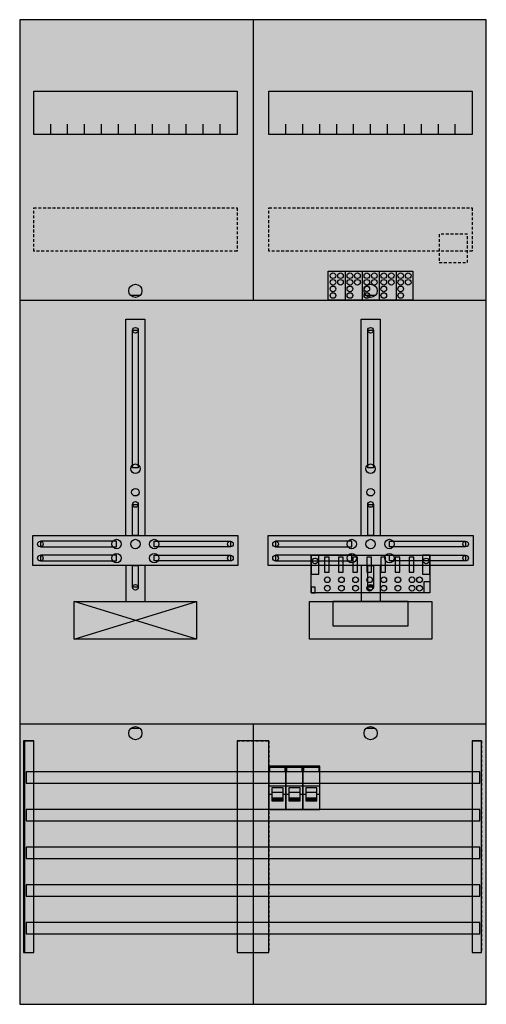
# Model space of a CAD drawing. Extents: x 0 to 50, y 0 to 105.
import ezdxf

# ---------------------------------------------------------------- set-up
doc = ezdxf.new("R2010")
doc.units = 0
for name, pattern in [('L000000000000000000', [0]), ('L000000020000FFFFFF', [0]), ('L014100020032000000', [0.5, 0.3, -0.2])]:
    doc.linetypes.add(name, pattern=pattern)
doc.layers.get('0').update_dxf_attribs({"linetype": 'CONTINUOUS'})
for name, color, linetype in [('1', 7, 'CONTINUOUS'), ('2', 7, 'CONTINUOUS'), ('30', 7, 'CONTINUOUS'), ('31', 7, 'CONTINUOUS'), ('58', 7, 'CONTINUOUS'), ('60', 7, 'CONTINUOUS')]:
    doc.layers.add(name, color=color, linetype=linetype)

# ---------------------------------------------------------------- blocks, each defined once
blk = doc.blocks.new('df27u11b')
at = {"layer": '1', "color": 7, "linetype": 'CONTINUOUS'}
for p, q in [((13, 75.5), (12, 75.5)), ((38, 75.5), (37, 75.5)), ((19, 39), (6, 43)), ((6, 39), (19, 43)), ((13, 29.5), (12, 29.5)), ((38, 29.5), (37, 29.5))]:
    blk.add_line(p, q, dxfattribs=at)
for points in [[(49.8, 0.2), (49.8, 104.8), (0.2, 104.8), (0.2, 0.2)], [(23.3, 97.2), (23.3, 92.6), (1.7, 92.6), (1.7, 97.2)], [(48.3, 97.2), (48.3, 92.6), (26.7, 92.6), (26.7, 97.2)], [(12.2, 57.2), (12.2, 71.8), (12.8, 71.8), (12.8, 57.2)], [(37.2, 57.2), (37.2, 71.8), (37.8, 71.8), (37.8, 57.2)], [(12.2, 50), (12.2, 53.3), (12.8, 53.3), (12.8, 50)], [(37.2, 50), (37.2, 53.3), (37.8, 53.3), (37.8, 50)], [(23.4, 50), (23.4, 46.8), (1.6, 46.8), (1.6, 50)], [(10.5, 48.8), (10.5, 49.4), (2.4, 49.4), (2.4, 48.8)], [(14.5, 48.8), (14.5, 49.4), (22.6, 49.4), (22.6, 48.8)], [(48.4, 50), (48.4, 46.8), (26.6, 46.8), (26.6, 50)], [(35.5, 48.8), (35.5, 49.4), (27.4, 49.4), (27.4, 48.8)], [(39.5, 48.8), (39.5, 49.4), (47.6, 49.4), (47.6, 48.8)], [(10.5, 47.3), (10.5, 47.9), (2.4, 47.9), (2.4, 47.3)], [(14.5, 47.3), (14.5, 47.9), (22.6, 47.9), (22.6, 47.3)], [(35.5, 47.3), (35.5, 47.9), (27.4, 47.9), (27.4, 47.3)], [(39.5, 47.3), (39.5, 47.9), (47.6, 47.9), (47.6, 47.3)], [(12.2, 44.5), (12.2, 46.8), (12.8, 46.8), (12.8, 44.5)], [(37.2, 44.5), (37.2, 46.8), (37.8, 46.8), (37.8, 44.5)], [(19, 43), (19, 39), (6, 39), (6, 43)], [(44, 43), (44, 39), (31, 39), (31, 43)], [(41.5, 40.4), (41.5, 43), (33.5, 43), (33.5, 40.4)]]:
    blk.add_lwpolyline(points, close=True, dxfattribs=at)
for points in [[(25, 104.8), (25, 75)], [(3.5, 92.6), (3.5, 93.7)], [(5.3, 92.6), (5.3, 93.7), (5.3, 93.7)], [(7.1, 92.6), (7.1, 93.7)], [(8.9, 92.6), (8.9, 93.7)], [(10.7, 92.6), (10.7, 93.7)], [(12.5, 92.6), (12.5, 93.7)], [(14.3, 92.6), (14.3, 93.7)], [(16.1, 92.6), (16.1, 93.7)], [(17.9, 92.6), (17.9, 93.7)], [(19.7, 92.6), (19.7, 93.7)], [(21.5, 92.6), (21.5, 93.7)], [(28.5, 92.6), (28.5, 93.7)], [(30.3, 92.6), (30.3, 93.7), (30.3, 93.7)], [(32.1, 92.6), (32.1, 93.7)], [(33.9, 92.6), (33.9, 93.7)], [(35.7, 92.6), (35.7, 93.7)], [(37.5, 92.6), (37.5, 93.7)], [(39.3, 92.6), (39.3, 93.7)], [(41.1, 92.6), (41.1, 93.7)], [(42.9, 92.6), (42.9, 93.7)], [(44.7, 92.6), (44.7, 93.7)], [(46.5, 92.6), (46.5, 93.7)], [(0.2, 75), (49.8, 75)], [(0.2, 75), (49.8, 75)], [(11.5, 50), (11.5, 73), (13.5, 73), (13.5, 50)], [(36.5, 50), (36.5, 73), (38.5, 73), (38.5, 50)], [(11.5, 46.8), (11.5, 43)], [(13.5, 46.8), (13.5, 43)], [(36.5, 46.8), (36.5, 43)], [(38.5, 46.8), (38.5, 43)], [(0.2, 30), (49.8, 30)], [(25, 30), (25, 0.2)]]:
    blk.add_lwpolyline(points, dxfattribs=at)
at = {"layer": '1', "color": 7, "linetype": 'L014100020032000000'}
for points in [[(23.3, 84.8), (23.3, 80.2), (1.7, 80.2), (1.7, 84.8)], [(48.3, 84.8), (48.3, 80.2), (26.7, 80.2), (26.7, 84.8)]]:
    blk.add_lwpolyline(points, close=True, dxfattribs=at)
at = {"layer": '1', "color": 7, "linetype": 'CONTINUOUS'}
for centre, radius in [((12.5, 76), 0.7), ((37.5, 76), 0.7), ((12.5, 71.8), 0.3), ((37.5, 71.8), 0.3), ((12.5, 57.1), 0.5), ((37.5, 57.1), 0.5), ((12.5, 54.6), 0.4), ((37.5, 54.6), 0.4), ((12.5, 53.3), 0.3), ((37.5, 53.3), 0.3), ((2.4, 49.1), 0.3), ((10.5, 49.1), 0.5), ((12.5, 49.1), 0.5), ((12.5, 49.1), 0.5), ((14.5, 49.1), 0.5), ((22.6, 49.1), 0.3), ((27.4, 49.1), 0.3), ((35.5, 49.1), 0.5), ((37.5, 49.1), 0.5), ((37.5, 49.1), 0.5), ((39.5, 49.1), 0.5), ((47.6, 49.1), 0.3), ((2.4, 47.6), 0.3), ((10.5, 47.6), 0.5), ((14.5, 47.6), 0.5), ((22.6, 47.6), 0.3), ((27.4, 47.6), 0.3), ((35.5, 47.6), 0.5), ((39.5, 47.6), 0.5), ((47.6, 47.6), 0.3), ((12.5, 44.5), 0.3), ((37.5, 44.5), 0.3), ((12.5, 29), 0.7), ((37.5, 29), 0.7)]:
    blk.add_circle(centre, radius, dxfattribs=at)
at = {"layer": '1', "color": 255, "linetype": 'CONTINUOUS'}
blk.add_solid([(49.8, 0.2), (49.8, 104.8), (0.2, 0.2), (0.2, 104.8)], dxfattribs=at)
at = {"layer": '1', "color": 7, "linetype": 'CONTINUOUS'}
for points in [[(12.2, 57.2), (12.2, 71.8), (12.8, 57.2), (12.8, 71.8)], [(37.2, 57.2), (37.2, 71.8), (37.8, 57.2), (37.8, 71.8)], [(12.2, 50), (12.2, 53.3), (12.8, 50), (12.8, 53.3)], [(37.2, 50), (37.2, 53.3), (37.8, 50), (37.8, 53.3)], [(10.5, 48.8), (10.5, 49.4), (2.4, 48.8), (2.4, 49.4)], [(14.5, 48.8), (14.5, 49.4), (22.6, 48.8), (22.6, 49.4)], [(35.5, 48.8), (35.5, 49.4), (27.4, 48.8), (27.4, 49.4)], [(39.5, 48.8), (39.5, 49.4), (47.6, 48.8), (47.6, 49.4)], [(10.5, 47.3), (10.5, 47.9), (2.4, 47.3), (2.4, 47.9)], [(14.5, 47.3), (14.5, 47.9), (22.6, 47.3), (22.6, 47.9)], [(35.5, 47.3), (35.5, 47.9), (27.4, 47.3), (27.4, 47.9)], [(39.5, 47.3), (39.5, 47.9), (47.6, 47.3), (47.6, 47.9)], [(12.2, 44.5), (12.2, 46.8), (12.8, 44.5), (12.8, 46.8)], [(37.2, 44.5), (37.2, 46.8), (37.8, 44.5), (37.8, 46.8)]]:
    blk.add_solid(points, dxfattribs=at)
at = {"layer": '2', "color": 7, "linetype": 'L000000000000000000'}
for p, q in [((26.7, 23.4), (28.5, 23.4)), ((28.5, 23.4), (30.3, 23.4)), ((30.3, 23.4), (32.1, 23.4)), ((27, 22.5), (26.7, 22.5)), ((28.2, 22.7), (27, 22.7)), ((28.5, 22.5), (28.2, 22.5)), ((28.8, 22.5), (28.5, 22.5)), ((30, 22.7), (28.8, 22.7)), ((30.3, 22.5), (30, 22.5)), ((30.6, 22.5), (30.3, 22.5)), ((31.8, 22.7), (30.6, 22.7)), ((32.1, 22.5), (31.8, 22.5))]:
    blk.add_line(p, q, dxfattribs=at)
at = {"layer": '2', "color": 7, "linetype": 'L014100020032000000'}
blk.add_lwpolyline([(47.8, 79), (47.8, 82), (44.8, 82), (44.8, 79)], close=True, dxfattribs=at)
at = {"layer": '2', "color": 7, "linetype": 'CONTINUOUS'}
for points in [[(33, 75), (33, 78.1), (42, 78.1), (42, 75)], [(43.8, 47.9), (43.8, 43.9), (31.2, 43.9), (31.2, 47.9)], [(32, 45.9), (32, 47.9), (31.2, 47.9), (31.2, 45.9)], [(33.1, 46.1), (33.1, 47.7), (32.6, 47.7), (32.6, 46.1)], [(34.6, 46.1), (34.6, 47.7), (34.1, 47.7), (34.1, 46.1)], [(36.1, 46.1), (36.1, 47.7), (35.6, 47.7), (35.6, 46.1)], [(37.6, 46.1), (37.6, 47.7), (37.1, 47.7), (37.1, 46.1)], [(39.1, 46.1), (39.1, 47.7), (38.6, 47.7), (38.6, 46.1)], [(40.6, 46.1), (40.6, 47.7), (40.1, 47.7), (40.1, 46.1)], [(42.1, 46.1), (42.1, 47.7), (41.6, 47.7), (41.6, 46.1)], [(43.8, 45.9), (43.8, 47.9), (43, 47.9), (43, 45.9)], [(43.2, 43.9), (43.2, 45.1), (43.8, 45.1), (43.8, 43.9)], [(31.6, 43.9), (31.6, 44.5), (31.2, 44.5), (31.2, 43.9)], [(28.5, 20.9), (28.5, 25.5), (26.7, 25.5), (26.7, 20.9)], [(26.8, 24.9), (26.8, 25.4), (28.4, 25.4), (28.4, 24.9)], [(30.3, 20.9), (30.3, 25.5), (28.5, 25.5), (28.5, 20.9)], [(28.6, 24.9), (28.6, 25.4), (30.2, 25.4), (30.2, 24.9)], [(32.1, 20.9), (32.1, 25.5), (30.3, 25.5), (30.3, 20.9)], [(30.4, 24.9), (30.4, 25.4), (32, 25.4), (32, 24.9)]]:
    blk.add_lwpolyline(points, close=True, dxfattribs=at)
for points in [[(34.8, 78.1), (34.8, 75)], [(36.6, 78.1), (36.6, 75)], [(38.4, 78.1), (38.4, 75)], [(40.2, 78.1), (40.2, 75)]]:
    blk.add_lwpolyline(points, dxfattribs=at)
at = {"layer": '2', "color": 7, "linetype": 'L000000000000000000'}
for points in [[(28.2, 21.8), (28.2, 23.2), (27, 23.2), (27, 21.8)], [(30, 21.8), (30, 23.2), (28.8, 23.2), (28.8, 21.8)], [(31.8, 21.8), (31.8, 23.2), (30.6, 23.2), (30.6, 21.8)], [(28.2, 21.8), (28.2, 22.1), (27, 22.1), (27, 21.8)], [(30, 21.8), (30, 22.1), (28.8, 22.1), (28.8, 21.8)], [(31.8, 21.8), (31.8, 22.1), (30.6, 22.1), (30.6, 21.8)]]:
    blk.add_lwpolyline(points, close=True, dxfattribs=at)
at = {"layer": '2', "color": 7, "linetype": 'CONTINUOUS'}
for centre in [(33.5, 77.6), (34.3, 77.6), (35.3, 77.6), (36.1, 77.6), (37.1, 77.6), (37.9, 77.6), (38.9, 77.6), (39.7, 77.6), (40.7, 77.6), (41.5, 77.6), (33.5, 76.9), (33.5, 76.2), (34.3, 76.9), (35.3, 76.9), (35.3, 76.2), (36.1, 76.9), (37.1, 76.9), (37.1, 76.2), (37.9, 76.9), (38.9, 76.9), (38.9, 76.2), (39.7, 76.9), (40.7, 76.9), (40.7, 76.2), (41.5, 76.9), (33.5, 75.5), (35.3, 75.5), (37.1, 75.5), (38.9, 75.5), (40.7, 75.5), (31.6, 47.3), (43.4, 47.3), (32.9, 45.3), (34.4, 45.3), (35.9, 45.3), (37.4, 45.3), (38.9, 45.3), (40.4, 45.3), (41.9, 45.3), (42.7, 45.3), (32.9, 44.4), (34.4, 44.4), (35.9, 44.4), (37.4, 44.4), (38.9, 44.4), (40.4, 44.4), (41.9, 44.4), (42.7, 44.4)]:
    blk.add_circle(centre, 0.3, dxfattribs=at)
at = {"layer": '2', "color": 255, "linetype": 'L014100020032000000'}
blk.add_solid([(47.8, 79), (47.8, 82), (44.8, 79), (44.8, 82)], dxfattribs=at)
at = {"layer": '2', "color": 255, "linetype": 'CONTINUOUS'}
for points in [[(33, 75), (33, 78.1), (42, 75), (42, 78.1)], [(43.8, 47.9), (43.8, 43.9), (31.2, 47.9), (31.2, 43.9)], [(28.5, 20.9), (28.5, 25.5), (26.7, 20.9), (26.7, 25.5)], [(30.3, 20.9), (30.3, 25.5), (28.5, 20.9), (28.5, 25.5)], [(32.1, 20.9), (32.1, 25.5), (30.3, 20.9), (30.3, 25.5)]]:
    blk.add_solid(points, dxfattribs=at)
at = {"layer": '2', "color": 7, "linetype": 'CONTINUOUS'}
for points in [[(33.1, 46.1), (33.1, 47.7), (32.6, 46.1), (32.6, 47.7)], [(34.6, 46.1), (34.6, 47.7), (34.1, 46.1), (34.1, 47.7)], [(36.1, 46.1), (36.1, 47.7), (35.6, 46.1), (35.6, 47.7)], [(37.6, 46.1), (37.6, 47.7), (37.1, 46.1), (37.1, 47.7)], [(39.1, 46.1), (39.1, 47.7), (38.6, 46.1), (38.6, 47.7)], [(40.6, 46.1), (40.6, 47.7), (40.1, 46.1), (40.1, 47.7)], [(42.1, 46.1), (42.1, 47.7), (41.6, 46.1), (41.6, 47.7)]]:
    blk.add_solid(points, dxfattribs=at)
at = {"layer": '2', "color": 1, "linetype": 'CONTINUOUS'}
for points in [[(26.8, 24.9), (26.8, 25.4), (28.4, 24.9), (28.4, 25.4)], [(28.6, 24.9), (28.6, 25.4), (30.2, 24.9), (30.2, 25.4)], [(30.4, 24.9), (30.4, 25.4), (32, 24.9), (32, 25.4)]]:
    blk.add_solid(points, dxfattribs=at)
at = {"layer": '2', "color": 7, "linetype": 'L000000000000000000'}
for points in [[(28.2, 21.8), (28.2, 22.1), (27, 21.8), (27, 22.1)], [(30, 21.8), (30, 22.1), (28.8, 21.8), (28.8, 22.1)], [(31.8, 21.8), (31.8, 22.1), (30.6, 21.8), (30.6, 22.1)]]:
    blk.add_solid(points, dxfattribs=at)
at = {"layer": '30', "color": 7, "linetype": 'CONTINUOUS'}
for points in [[(1.7, 5.7), (1.7, 28.2), (0.7, 28.2), (0.7, 5.7)], [(26.7, 5.7), (26.7, 28.2), (23.3, 28.2), (23.3, 5.7)], [(49.3, 5.7), (49.3, 28.2), (48.3, 28.2), (48.3, 5.7)]]:
    blk.add_lwpolyline(points, close=True, dxfattribs=at)
at = {"layer": '30', "color": 255, "linetype": 'CONTINUOUS'}
for points in [[(1.7, 5.7), (1.7, 28.2), (0.7, 5.7), (0.7, 28.2)], [(26.7, 5.7), (26.7, 28.2), (23.3, 5.7), (23.3, 28.2)], [(49.3, 5.7), (49.3, 28.2), (48.3, 5.7), (48.3, 28.2)]]:
    blk.add_solid(points, dxfattribs=at)
at = {"layer": '31', "color": 7, "linetype": 'CONTINUOUS'}
for p, q in [((0.7, 28.2), (1.7, 28.2)), ((48.3, 28.2), (49.3, 28.2)), ((0.7, 5.7), (1.7, 5.7)), ((48.3, 5.7), (49.3, 5.7))]:
    blk.add_line(p, q, dxfattribs=at)
at = {"layer": '31', "color": 7, "linetype": 'L014100020032000000'}
for p, q in [((0.7, 28.2), (0.7, 5.7)), ((23.3, 28.2), (26.7, 28.2)), ((23.3, 28.2), (23.3, 5.7)), ((26.7, 28.2), (26.7, 5.7)), ((48.3, 28.2), (48.3, 5.7)), ((49.3, 28.2), (49.3, 5.7)), ((23.3, 5.7), (26.7, 5.7))]:
    blk.add_line(p, q, dxfattribs=at)
at = {"layer": '31', "color": 255, "linetype": 'L000000020000FFFFFF'}
for points in [[(1.7, 5.7), (1.7, 28.2), (0.6, 28.2), (0.6, 5.7)], [(1.7, 5.7), (1.7, 28.2), (0.7, 28.2), (0.7, 5.7)], [(26.7, 5.7), (26.7, 28.2), (23.3, 28.2), (23.3, 5.7)], [(49.3, 5.7), (49.3, 28.2), (48.3, 28.2), (48.3, 5.7)]]:
    blk.add_lwpolyline(points, close=True, dxfattribs=at)
for points in [[(1.7, 5.7), (1.7, 28.2), (0.6, 5.7), (0.6, 28.2)], [(1.7, 5.7), (1.7, 28.2), (0.7, 5.7), (0.7, 28.2)], [(26.7, 5.7), (26.7, 28.2), (23.3, 5.7), (23.3, 28.2)], [(49.3, 5.7), (49.3, 28.2), (48.3, 5.7), (48.3, 28.2)]]:
    blk.add_solid(points, dxfattribs=at)
at = {"layer": '58', "color": 7, "linetype": 'CONTINUOUS'}
for points in [[(49.1, 23.7), (49.1, 24.9), (0.9, 24.9), (0.9, 23.7)], [(49.1, 19.7), (49.1, 20.9), (0.9, 20.9), (0.9, 19.7)], [(49.1, 15.7), (49.1, 16.9), (0.9, 16.9), (0.9, 15.7)], [(49.1, 11.7), (49.1, 12.9), (0.9, 12.9), (0.9, 11.7)], [(49.1, 7.7), (49.1, 8.9), (0.9, 8.9), (0.9, 7.7)]]:
    blk.add_lwpolyline(points, close=True, dxfattribs=at)
at = {"layer": '58', "color": 30, "linetype": 'CONTINUOUS'}
for points in [[(49.1, 23.7), (49.1, 24.9), (0.9, 23.7), (0.9, 24.9)], [(49.1, 19.7), (49.1, 20.9), (0.9, 19.7), (0.9, 20.9)], [(49.1, 15.7), (49.1, 16.9), (0.9, 15.7), (0.9, 16.9)], [(49.1, 11.7), (49.1, 12.9), (0.9, 11.7), (0.9, 12.9)], [(49.1, 7.7), (49.1, 8.9), (0.9, 7.7), (0.9, 8.9)]]:
    blk.add_solid(points, dxfattribs=at)
at = {"layer": '60', "color": 7, "linetype": 'CONTINUOUS'}
for points in [[(49.1, 23.7), (49.1, 24.9), (0.9, 24.9), (0.9, 23.7)], [(49.1, 19.7), (49.1, 20.9), (0.9, 20.9), (0.9, 19.7)], [(49.1, 15.7), (49.1, 16.9), (0.9, 16.9), (0.9, 15.7)], [(49.1, 11.7), (49.1, 12.9), (0.9, 12.9), (0.9, 11.7)], [(49.1, 7.7), (49.1, 8.9), (0.9, 8.9), (0.9, 7.7)]]:
    blk.add_lwpolyline(points, close=True, dxfattribs=at)
for points in [[(49.1, 23.7), (49.1, 24.9), (0.9, 23.7), (0.9, 24.9)], [(49.1, 19.7), (49.1, 20.9), (0.9, 19.7), (0.9, 20.9)], [(49.1, 15.7), (49.1, 16.9), (0.9, 15.7), (0.9, 16.9)], [(49.1, 11.7), (49.1, 12.9), (0.9, 11.7), (0.9, 12.9)], [(49.1, 7.7), (49.1, 8.9), (0.9, 7.7), (0.9, 8.9)]]:
    blk.add_solid(points, dxfattribs=at)

msp = doc.modelspace()

# ---------------------------------------------------------------- block references
msp.add_blockref('df27u11b', (0, 0))

doc.saveas('drawing.dxf')
